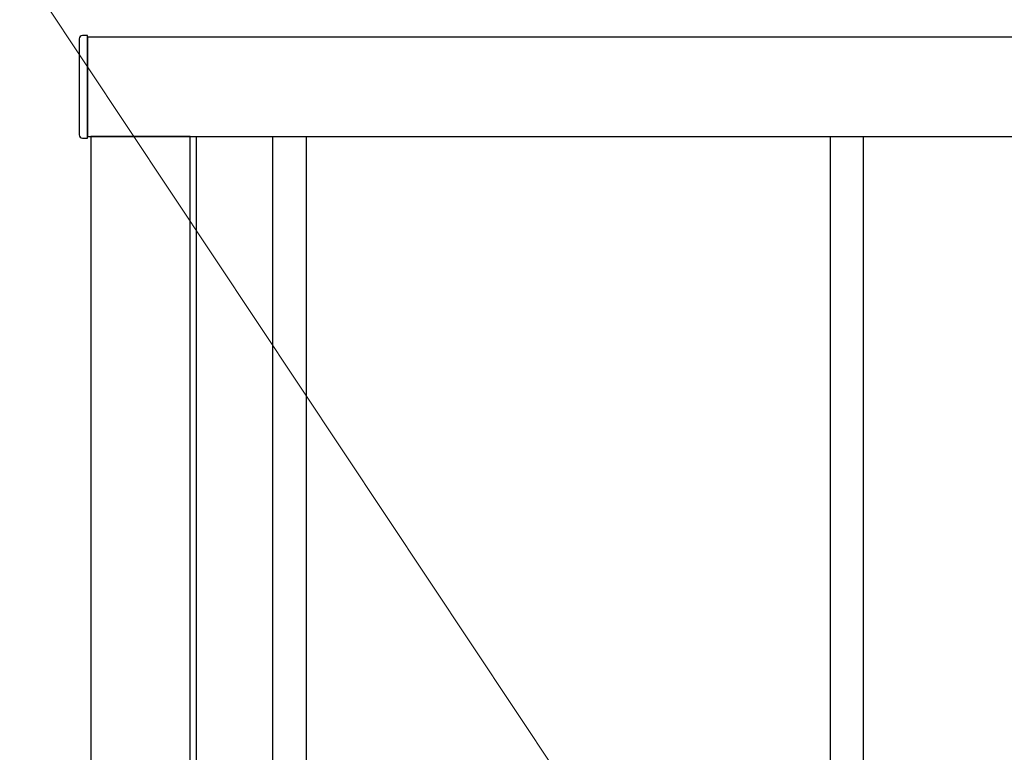
# Model space of a CAD drawing. Units: millimetres. Extents: x 0 to 8410, y 0 to 5940.
# Drawn here: x 877 to 1174, y 3652 to 3873 of the extents above; entities that cross this region are included whole.
import ezdxf

# ---------------------------------------------------------------- set-up
doc = ezdxf.new("R2010")
doc.units = ezdxf.units.MM
for name, color, linetype, lineweight in [('YKK_13', 4, 'Continuous', 30), ('YKK_A1', 4, 'Continuous', 30), ('YKK_D', 6, 'Continuous', 13)]:
    doc.layers.add(name, color=color, linetype=linetype, lineweight=lineweight)

msp = doc.modelspace()

# ---------------------------------------------------------------- linework, layer by layer
at = {"layer": 'YKK_13'}
for p, q in [((895.15, 3867.38), (895.15, 3838.38)), ((897.65, 3868.38), (896.15, 3868.38)), ((897.65, 3837.38), (897.65, 3868.38)), ((896.15, 3837.38), (897.65, 3837.38))]:
    msp.add_line(p, q, dxfattribs=at)
for centre, start, end in [((896.15, 3867.38), 90, 180), ((896.15, 3838.38), 180, 270)]:
    msp.add_arc(centre, 1, start, end, dxfattribs=at)
at = {"layer": 'YKK_A1'}
for p, q in [((1691.65, 3867.88), (897.65, 3867.88)), ((897.65, 3867.88), (897.65, 3837.88)), ((897.65, 3837.88), (1691.65, 3837.88)), ((898.65, 3837.88), (898.65, 2267.88)), ((928.65, 3837.88), (898.65, 3837.88)), ((928.65, 2267.88), (928.65, 3837.88)), ((930.45, 3837.88), (930.45, 2304.88)), ((953.45, 3837.88), (953.45, 2304.88)), ((963.65, 3837.88), (963.65, 2304.88)), ((1121.65, 3837.88), (1121.65, 3368.28)), ((1131.65, 3837.88), (1131.65, 3368.28))]:
    msp.add_line(p, q, dxfattribs=at)
at = {"layer": 'YKK_D', "extrusion": (0, 0, -1)}
msp.add_line((1040.24, 3644.62), (758.8, 4067.88), dxfattribs=at)

doc.saveas('drawing.dxf')
